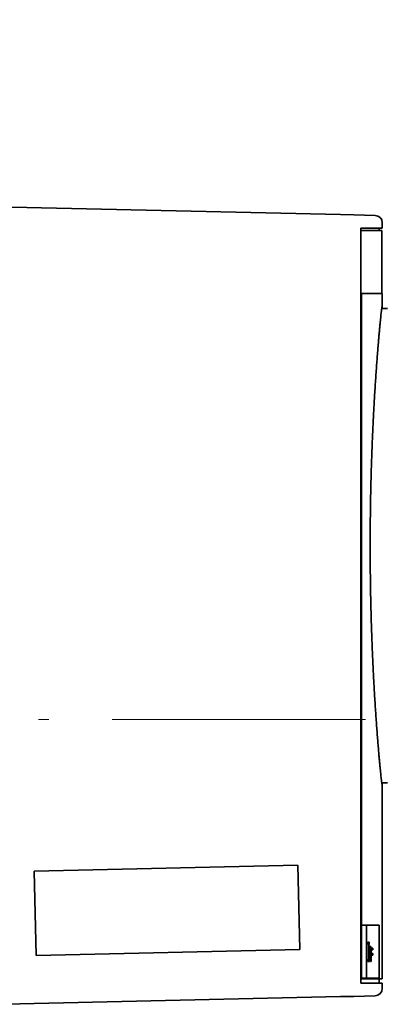
# Model space of a CAD drawing. Extents: x -1000000 to 1000000, y -1000000 to 1000000.
# Drawn here: x 271 to 288, y 203 to 250 of the extents above; entities that cross this region are included whole.
import ezdxf
from ezdxf.enums import TextEntityAlignment as Align

# ---------------------------------------------------------------- set-up
doc = ezdxf.new("R2010")
doc.units = 0
doc.linetypes.add('DASHDOT', pattern=[18.5, 12, -3, 0.5, -3])
doc.layers.get('0').update_dxf_attribs({"lineweight": 13})
doc.styles.get("Standard").update_dxf_attribs({"font": 'isocp.shx'})
doc.dimstyles.get("Standard").update_dxf_attribs({"dimtxt": 2.5, "dimasz": 2.5, "dimexe": 1.25, "dimexo": 0.625, "dimtad": 1, "dimcen": 2.5, "dimadec": 0, "dimazin": 0, "dimtfac": 1, "dimtmove": 0, "dimatfit": 0, "dimfxl": 1, "dimarcsym": 0})

# ---------------------------------------------------------------- blocks, each defined once
blk = doc.blocks.new('*D78')
at = {"color": 7, "lineweight": 13}
for p, q in [((224.389774, 255.805385), (224.389774, 281.628575)), ((224.389774, 279.628575), (311.990208, 279.628575)), ((311.990208, 237.058709), (311.990208, 262.058869))]:
    blk.add_line(p, q, dxfattribs=at)
at = {"color": 7, "lineweight": 13, "ltscale": 0.408243}
blk.add_line((311.990208, 265.29886), (311.990208, 281.628575), dxfattribs=at)
at = {"color": 7, "lineweight": 13}
for points in [[(226.321626, 280.146215), (224.389774, 279.628575), (226.321626, 279.110936)], [(310.058354, 279.110936), (311.990208, 279.628575), (310.058354, 280.146215)]]:
    blk.add_lwpolyline(points, dxfattribs=at)
for s, p, p2 in [('175.2', (263.052815, 280.628575), (273.327168, 280.628575)), ('6.9', (264.454354, 276.628575), (270.458962, 276.628575)), ('"', (270.458962, 276.628575), (271.925629, 276.628575))]:
    blk.add_text(s, height=2, dxfattribs=at).set_placement(p, p2, align=Align.FIT)
blk = doc.blocks.new('BLOCK44')
at = {"color": 7, "lineweight": 35}
for p, q in [((82.501, 34.8), (122.281, 33.891)), ((124.22, -39.016), (124.22, 32.616)), ((124.262, -38.6), (124.262, 26.4)), ((118.238, -27.815), (93.251, -28.386)), ((118.241, -27.815), (93.254, -28.386)), ((93.437, -36.384), (118.424, -35.813)), ((90.501, -41.017), (122.281, -40.29))]:
    blk.add_line(p, q, dxfattribs=at)
at = {"color": 7, "lineweight": 35, "ltscale": 0.031518}
for p, q in [((123.541, 33.862), (122.281, 33.891)), ((123.541, -40.262), (122.281, -40.29))]:
    blk.add_line(p, q, dxfattribs=at)
at = {"color": 7, "lineweight": 35, "ltscale": 0.050651}
for p, q in [((125.567, 33.816), (123.541, 33.862)), ((125.567, -40.215), (123.541, -40.262))]:
    blk.add_line(p, q, dxfattribs=at)
at = {"color": 7, "lineweight": 35, "ltscale": 0.012501}
for p, q in [((126.251, 32.616), (126.251, 33.116)), ((126.251, -39.516), (126.251, -39.016))]:
    blk.add_line(p, q, dxfattribs=at)
at = {"color": 7, "lineweight": 35, "ltscale": 0.050771}
for p, q in [((124.22, 32.616), (126.251, 32.616)), ((126.251, -39.016), (124.22, -39.016))]:
    blk.add_line(p, q, dxfattribs=at)
at = {"color": 7, "lineweight": 35, "ltscale": 0.049521}
blk.add_line((126.201, 32.4), (124.22, 32.4), dxfattribs=at)
at = {"color": 7, "lineweight": 35, "ltscale": 0.005395}
blk.add_line((125.951, 32.4), (125.951, 32.616), dxfattribs=at)
at = {"color": 7, "lineweight": 35, "ltscale": 0.15}
blk.add_line((126.201, 26.4), (126.201, 32.4), dxfattribs=at)
at = {"color": 7, "lineweight": 35, "ltscale": 0.001259}
blk.add_line((124.262, 26.4), (124.211, 26.4), dxfattribs=at)
at = {"color": 7, "lineweight": 35, "ltscale": 0.049728}
for p, q in [((126.251, 26.4), (124.262, 26.4)), ((126.251, -38.6), (124.262, -38.6))]:
    blk.add_line(p, q, dxfattribs=at)
at = {"color": 7, "lineweight": 35, "ltscale": 0.030953}
blk.add_line((126.251, 25.162), (126.251, 26.4), dxfattribs=at)
at = {"color": 7, "lineweight": 35, "ltscale": 0.001162}
for p, q in [((126.197, 25), (126.243, 25)), ((126.197, -20), (126.243, -20))]:
    blk.add_line(p, q, dxfattribs=at)
at = {"color": 7, "lineweight": 35, "ltscale": 0.012688}
for p, q in [((126.243, 25), (126.751, 25)), ((126.243, -20), (126.751, -20))]:
    blk.add_line(p, q, dxfattribs=at)
at = {"color": 7, "lineweight": 35, "ltscale": 0.004052}
for p, q in [((126.251, 25.162), (126.247, 25)), ((126.251, -20.162), (126.247, -20))]:
    blk.add_line(p, q, dxfattribs=at)
at = {"color": 7, "lineweight": 35, "ltscale": 0.460953}
blk.add_line((126.251, -38.6), (126.251, -20.162), dxfattribs=at)
at = {"color": 7, "lineweight": 35, "ltscale": 7.1e-05}
for p, q in [((118.238, -27.815), (118.241, -27.815)), ((93.251, -28.386), (93.254, -28.386)), ((93.434, -36.384), (93.437, -36.384))]:
    blk.add_line(p, q, dxfattribs=at)
at = {"color": 7, "lineweight": 35, "ltscale": 0.2}
for p, q in [((118.241, -27.815), (118.424, -35.813)), ((93.434, -36.384), (93.251, -28.386)), ((93.437, -36.384), (93.254, -28.386))]:
    blk.add_line(p, q, dxfattribs=at)
at = {"color": 7, "lineweight": 35, "ltscale": 0.125}
for p, q in [((124.262, -33.523), (124.262, -38.523)), ((124.766, -33.523), (124.766, -38.523)), ((125.963, -33.523), (125.963, -38.523))]:
    blk.add_line(p, q, dxfattribs=at)
at = {"color": 7, "lineweight": 35, "ltscale": 0.012594}
for p, q in [((124.766, -33.523), (124.262, -33.523)), ((124.766, -38.523), (124.262, -38.523))]:
    blk.add_line(p, q, dxfattribs=at)
at = {"color": 7, "lineweight": 35, "ltscale": 0.029931}
for p, q in [((125.963, -33.523), (124.766, -33.523)), ((125.963, -38.523), (124.766, -38.523))]:
    blk.add_line(p, q, dxfattribs=at)
at = {"color": 7, "lineweight": 35, "ltscale": 0.002668}
for p, q in [((124.892, -35.132), (124.998, -35.132)), ((124.998, -36.953), (124.892, -36.953))]:
    blk.add_line(p, q, dxfattribs=at)
at = {"color": 7, "lineweight": 35, "ltscale": 0.005509}
for p, q in [((124.892, -35.132), (124.892, -35.352)), ((124.998, -35.352), (124.998, -35.132)), ((124.892, -36.732), (124.892, -36.953)), ((124.998, -36.953), (124.998, -36.732))]:
    blk.add_line(p, q, dxfattribs=at)
at = {"color": 7, "lineweight": 35, "ltscale": 0.000991}
for p, q in [((124.931, -35.352), (124.892, -35.352)), ((124.892, -36.732), (124.931, -36.732))]:
    blk.add_line(p, q, dxfattribs=at)
at = {"color": 7, "lineweight": 35, "ltscale": 0.034498}
for p, q in [((124.931, -35.352), (124.931, -36.732)), ((124.96, -36.732), (124.96, -35.352))]:
    blk.add_line(p, q, dxfattribs=at)
at = {"color": 7, "lineweight": 35, "ltscale": 0.000705}
for p, q in [((124.96, -35.352), (124.931, -35.352)), ((124.96, -36.732), (124.931, -36.732))]:
    blk.add_line(p, q, dxfattribs=at)
at = {"color": 7, "lineweight": 35, "ltscale": 0.000972}
for p, q in [((124.998, -35.352), (124.96, -35.352)), ((124.96, -36.732), (124.998, -36.732))]:
    blk.add_line(p, q, dxfattribs=at)
at = {"color": 7, "lineweight": 35, "ltscale": 0.00062}
for p, q in [((125.065, -35.544), (125.089, -35.544)), ((125.089, -35.759), (125.065, -35.759))]:
    blk.add_line(p, q, dxfattribs=at)
at = {"color": 7, "lineweight": 35, "ltscale": 0.03522}
blk.add_line((125.065, -35.544), (125.065, -36.953), dxfattribs=at)
at = {"color": 7, "lineweight": 35, "ltscale": 0.000928}
blk.add_line((125.102, -35.817), (125.065, -35.817), dxfattribs=at)
at = {"color": 7, "lineweight": 35, "ltscale": 0.000715}
blk.add_line((125.093, -35.953), (125.065, -35.953), dxfattribs=at)
at = {"color": 7, "lineweight": 35, "ltscale": 0.000649}
for p, q in [((125.091, -36.139), (125.065, -36.139)), ((125.091, -36.953), (125.065, -36.953))]:
    blk.add_line(p, q, dxfattribs=at)
at = {"color": 7, "lineweight": 35, "ltscale": 0.005378}
blk.add_line((125.089, -35.759), (125.089, -35.544), dxfattribs=at)
at = {"color": 7, "lineweight": 35, "ltscale": 0.002828}
blk.add_line((125.089, -35.759), (125.098, -35.646), dxfattribs=at)
at = {"color": 7, "lineweight": 35, "ltscale": 0.000588}
blk.add_line((125.115, -35.733), (125.091, -35.733), dxfattribs=at)
at = {"color": 7, "lineweight": 35, "ltscale": 0.004657}
for p, q in [((125.091, -36.139), (125.093, -35.953)), ((125.185, -35.84), (125.186, -36.027))]:
    blk.add_line(p, q, dxfattribs=at)
at = {"color": 7, "lineweight": 35, "ltscale": 0.020332}
blk.add_line((125.091, -36.953), (125.091, -36.139), dxfattribs=at)
at = {"color": 7, "lineweight": 35, "ltscale": 0.003417}
blk.add_line((125.093, -35.953), (125.102, -35.817), dxfattribs=at)
at = {"color": 7, "lineweight": 35, "ltscale": 0.000965}
blk.add_line((125.132, -35.701), (125.094, -35.701), dxfattribs=at)
at = {"color": 7, "lineweight": 35, "ltscale": 0.002116}
for p, q in [((125.18, -35.686), (125.095, -35.686)), ((125.098, -35.646), (125.109, -35.562))]:
    blk.add_line(p, q, dxfattribs=at)
at = {"color": 7, "lineweight": 35, "ltscale": 0.002124}
blk.add_line((125.102, -35.817), (125.115, -35.733), dxfattribs=at)
at = {"color": 7, "lineweight": 35, "ltscale": 0.001285}
blk.add_line((125.109, -35.562), (125.121, -35.512), dxfattribs=at)
at = {"color": 7, "lineweight": 35, "ltscale": 0.001232}
blk.add_line((125.163, -35.544), (125.113, -35.544), dxfattribs=at)
at = {"color": 7, "lineweight": 35, "ltscale": 0.0009}
blk.add_line((125.115, -35.733), (125.132, -35.701), dxfattribs=at)
at = {"color": 7, "lineweight": 35, "ltscale": 0.00059}
blk.add_line((125.121, -35.512), (125.136, -35.494), dxfattribs=at)
at = {"color": 7, "lineweight": 35, "ltscale": 0.000742}
blk.add_line((125.132, -35.701), (125.146, -35.728), dxfattribs=at)
at = {"color": 7, "lineweight": 35, "ltscale": 0.001412}
blk.add_line((125.136, -35.494), (125.163, -35.544), dxfattribs=at)
at = {"color": 7, "lineweight": 35, "ltscale": 0.001784}
blk.add_line((125.146, -35.728), (125.155, -35.798), dxfattribs=at)
at = {"color": 7, "lineweight": 35, "ltscale": 0.002953}
blk.add_line((125.155, -35.798), (125.159, -35.916), dxfattribs=at)
at = {"color": 7, "lineweight": 35, "ltscale": 0.000707}
blk.add_line((125.185, -35.84), (125.156, -35.84), dxfattribs=at)
at = {"color": 7, "lineweight": 35, "ltscale": 0.003935}
blk.add_line((125.159, -35.916), (125.161, -36.074), dxfattribs=at)
at = {"color": 7, "lineweight": 35, "ltscale": 0.000641}
blk.add_line((125.186, -36.027), (125.16, -36.027), dxfattribs=at)
at = {"color": 7, "lineweight": 35, "ltscale": 0.021971}
blk.add_line((125.161, -36.074), (125.161, -36.953), dxfattribs=at)
at = {"color": 7, "lineweight": 35, "ltscale": 0.003567}
blk.add_line((125.163, -35.544), (125.18, -35.686), dxfattribs=at)
at = {"color": 7, "lineweight": 35, "ltscale": 0.003872}
blk.add_line((125.18, -35.686), (125.185, -35.84), dxfattribs=at)
at = {"color": 7, "lineweight": 35, "ltscale": 0.023152}
blk.add_line((125.186, -36.953), (125.186, -36.027), dxfattribs=at)
at = {"color": 7, "lineweight": 35, "ltscale": 0.003198}
for p, q in [((125.231, -35.678), (125.359, -35.678)), ((125.359, -35.859), (125.231, -35.859)), ((125.231, -36.187), (125.359, -36.187)), ((125.359, -36.365), (125.231, -36.365))]:
    blk.add_line(p, q, dxfattribs=at)
at = {"color": 7, "lineweight": 35, "ltscale": 0.004525}
for p, q in [((125.231, -35.678), (125.231, -35.859)), ((125.359, -35.859), (125.359, -35.678))]:
    blk.add_line(p, q, dxfattribs=at)
at = {"color": 7, "lineweight": 35, "ltscale": 0.00446}
for p, q in [((125.231, -36.187), (125.231, -36.365)), ((125.359, -36.365), (125.359, -36.187))]:
    blk.add_line(p, q, dxfattribs=at)
at = {"color": 7, "lineweight": 35, "ltscale": 0.00063}
blk.add_line((125.186, -36.953), (125.161, -36.953), dxfattribs=at)
at = {"color": 7, "lineweight": 35, "ltscale": 0.001043}
blk.add_line((124.22, -38.6), (124.262, -38.6), dxfattribs=at)
at = {"color": 7, "lineweight": 35, "ltscale": 0.010395}
blk.add_line((125.951, -39.016), (125.951, -38.6), dxfattribs=at)
at = {"color": 7, "lineweight": 35}
for centre, start, end in [((125.551, 33.116), 360, 88.69061), ((125.551, -39.516), 271.30939, 0)]:
    blk.add_arc(centre, 0.7, start, end, dxfattribs=at)
for points in [[(125.099, 2.5), (125.099, 5.949), (125.16, 9.398), (125.282, 12.75), (125.573, 18.093), (125.899, 22.139), (126.029, 23.53), (126.154, 24.718), (126.22, 25.164), (126.23, 25.221), (126.238, 25.25), (126.243, 25.25)], [(125.099, 2.5), (125.099, -0.949), (125.16, -4.398), (125.282, -7.749), (125.573, -13.092), (125.899, -17.138), (126.029, -18.53), (126.154, -19.717), (126.22, -20.163), (126.23, -20.221), (126.238, -20.25), (126.243, -20.25)]]:
    blk.add_open_spline(points, degree=5, knots=[0, 0, 0, 0, 0, 0, 29.868957, 29.868957, 29.868957, 51.232808, 51.232808, 51.232808, 56.356495, 56.356495, 56.356495, 56.356495, 56.356495, 56.356495], dxfattribs=at)
for points in [[(126.243, 25.25), (126.246, 25.25), (126.249, 25.241), (126.25, 25.224), (126.251, 25.197), (126.251, 25.162)], [(126.243, -20.25), (126.246, -20.25), (126.249, -20.241), (126.25, -20.223), (126.251, -20.197), (126.251, -20.162)]]:
    blk.add_open_spline(points, degree=5, dxfattribs=at)

msp = doc.modelspace()

# ---------------------------------------------------------------- linework, layer by layer
at = {"color": 7, "linetype": 'DASHDOT', "lineweight": 13}
msp.add_line((219.7118, 216.8087), (325.5514, 216.8087), dxfattribs=at)

# ---------------------------------------------------------------- block references
at = {"lineweight": 0, "xscale": 0.5, "yscale": 0.5, "zscale": 0.5}
msp.add_blockref('BLOCK44', (224.8898, 223.8086), dxfattribs=at)

# ---------------------------------------------------------------- dimensions: what is measured, and where the dimension line sits
at = {"color": 0, "lineweight": 0}
dim = msp.add_linear_dim(base=(224.3898, 279.6286), p1=(311.9902, 235.0587), p2=(224.3898, 253.8054), angle=179.99905, dimstyle='STANDARD', override={"dimlfac": 2}, dxfattribs=at)
dim.commit()
dim.dimension.update_dxf_attribs({"geometry": '*D78', "text_midpoint": (268.19, 279.6286), "dimtype": 160, "oblique_angle": 89.99952})

doc.saveas('drawing.dxf')
